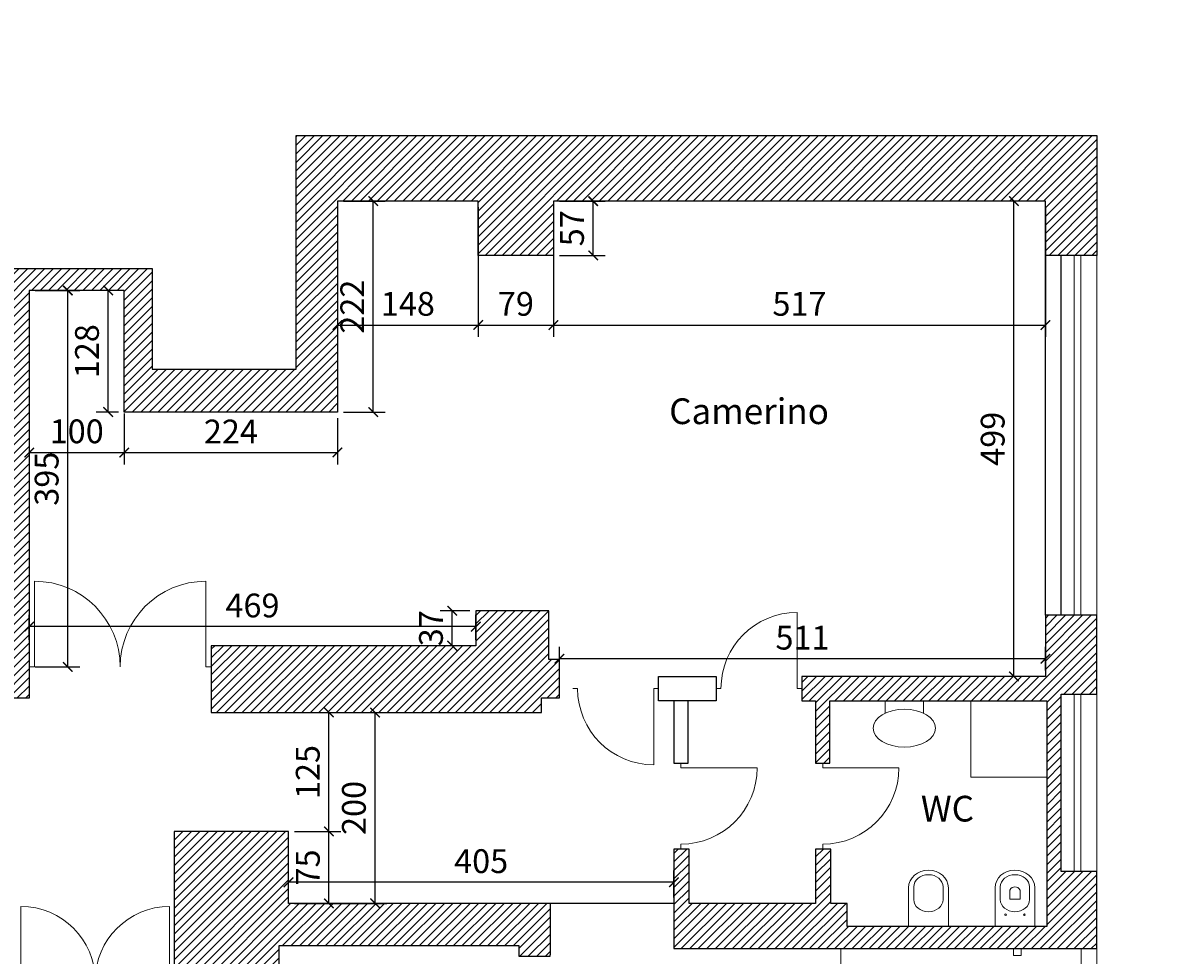
# Model space of a CAD drawing. Units: millimetres. Extents: x 125681 to 819289, y 42045 to 104391.
# Drawn here: x 187126 to 199090, y 80810 to 90603 of the extents above; entities that cross this region are included whole.
import ezdxf

# ---------------------------------------------------------------- set-up
doc = ezdxf.new("R2010")
doc.units = ezdxf.units.MM
doc.header["$LTSCALE"] = 100
doc.layers.get('Defpoints').update_dxf_attribs({"lineweight": 9})
for name, color, linetype, lineweight in [('Arredi', 6, 'Continuous', 15), ('Infissi', 3, 'Continuous', 13), ('Muri', 7, 'Continuous', 25), ('Proiezioni', 8, 'Continuous', 9), ('Quote', 8, 'Continuous', 9), ('RETINI', 7, 'Continuous', 15), ('Testi', 7, 'Continuous', 9)]:
    doc.layers.add(name, color=color, linetype=linetype, lineweight=lineweight)
doc.styles.get("Standard").update_dxf_attribs({"font": 'arial.ttf'})
doc.dimstyles.new('Copy of Quota annotativa', dxfattribs={"dimtxt": 2.5, "dimasz": 1, "dimexe": 1.25, "dimexo": 0.625, "dimtad": 1, "dimdec": 0, "dimlfac": 0.1, "dimtxsty": 'Standard', "dimblk": 'ARCHTICK', "dimcen": 2.5, "dimadec": 0, "dimazin": 0, "dimtfac": 1, "dimtdec": 0, "dimtmove": 0, "dimatfit": 3, "dimldrblk": 'ARCHTICK', "dimfxl": 1, "dimarcsym": 0})
pattern_1 = [(45, (-1421368.91, -147174.7), (-44.9012806, 44.9012806), [])]

# ---------------------------------------------------------------- blocks, each defined once
blk = doc.blocks.new('wc2')
for points in [[(2.365, 6.128), (2.746, 6.128)], [(2.396, 5.097), (3.547, 5.097), (3.547, 6.285), (2.396, 6.285)], [(2.461, 5.541), (2.732, 5.541), (2.732, 5.842), (2.461, 5.842)], [(2.746, 5.254), (2.365, 5.254)]]:
    blk.add_lwpolyline(points)
for points in [[(2.396, 6.285), (2.103, 6.279), (1.869, 6.015), (1.869, 5.691)], [(2.005, 5.691), (2.005, 5.931), (2.166, 6.126), (2.365, 6.128)], [(2.746, 6.128), (2.945, 6.126), (3.106, 5.931), (3.106, 5.691)], [(2.461, 5.842), (2.4, 5.804), (2.366, 5.747), (2.366, 5.691)], [(3.196, 5.996), (3.181, 5.996), (3.17, 5.984), (3.17, 5.969)], [(3.17, 5.969), (3.17, 5.955), (3.181, 5.943), (3.196, 5.943)], [(3.222, 5.969), (3.222, 5.984), (3.21, 5.996), (3.196, 5.996)], [(3.196, 5.943), (3.21, 5.943), (3.222, 5.955), (3.222, 5.969)], [(1.869, 5.691), (1.869, 5.368), (2.103, 5.104), (2.396, 5.097)], [(2.365, 5.254), (2.166, 5.256), (2.005, 5.451), (2.005, 5.691)], [(2.366, 5.691), (2.366, 5.634), (2.4, 5.578), (2.461, 5.541)], [(3.106, 5.691), (3.106, 5.451), (2.945, 5.256), (2.746, 5.254)], [(3.196, 5.438), (3.181, 5.438), (3.17, 5.426), (3.17, 5.412)], [(3.222, 5.412), (3.222, 5.426), (3.21, 5.438), (3.196, 5.438)], [(3.17, 5.412), (3.17, 5.397), (3.181, 5.385), (3.196, 5.385)], [(3.196, 5.385), (3.21, 5.385), (3.222, 5.397), (3.222, 5.412)]]:
    blk.add_open_spline(points, degree=3)
blk = doc.blocks.new('_ArchTick')
at = {"color": 0, "linetype": 'ByBlock', "const_width": 0.15}
blk.add_lwpolyline([(-0.5, -0.5), (0.5, 0.5)], dxfattribs=at)
blk = doc.blocks.new('*D582')
at = {"layer": 'Defpoints', "color": 0, "transparency": 16777216}
for p in [(192703, 88730), (197873, 88730), (197873, 87429)]:
    blk.add_point(p, dxfattribs=at)
at = {"layer": 'Quote', "color": 0, "lineweight": -2, "transparency": 16777216}
for p, q in [((192703, 88667), (192703, 87304)), ((197873, 88667), (197873, 87304)), ((192703, 87429), (197873, 87429))]:
    blk.add_line(p, q, dxfattribs=at)
at = {"layer": 'Quote', "color": 0, "lineweight": -2, "transparency": 16777216, "xscale": 100, "yscale": 100, "zscale": 100, "rotation": 180}
blk.add_blockref('_ArchTick', (192703, 87429), dxfattribs=at)
at = {"layer": 'Quote', "color": 0, "lineweight": -2, "transparency": 16777216, "xscale": 100, "yscale": 100, "zscale": 100}
blk.add_blockref('_ArchTick', (197873, 87429), dxfattribs=at)
at = {"layer": 'Quote', "color": 0, "transparency": 16777216, "insert": (195288, 87619), "char_height": 250, "attachment_point": 5}
blk.add_mtext('517', dxfattribs=at)
blk = doc.blocks.new('*D583')
at = {"layer": 'Defpoints', "color": 0, "transparency": 16777216}
for p in [(191913, 88160), (192703, 88160), (192703, 87429)]:
    blk.add_point(p, dxfattribs=at)
at = {"layer": 'Quote', "color": 0, "lineweight": -2, "transparency": 16777216}
for p, q in [((191913, 88097), (191913, 87304)), ((192703, 88097), (192703, 87304)), ((191913, 87429), (192703, 87429))]:
    blk.add_line(p, q, dxfattribs=at)
at = {"layer": 'Quote', "color": 0, "lineweight": -2, "transparency": 16777216, "xscale": 100, "yscale": 100, "zscale": 100, "rotation": 180}
blk.add_blockref('_ArchTick', (191913, 87429), dxfattribs=at)
at = {"layer": 'Quote', "color": 0, "lineweight": -2, "transparency": 16777216, "xscale": 100, "yscale": 100, "zscale": 100}
blk.add_blockref('_ArchTick', (192703, 87429), dxfattribs=at)
at = {"layer": 'Quote', "color": 0, "transparency": 16777216, "insert": (192308, 87619), "char_height": 250, "attachment_point": 5}
blk.add_mtext('79', dxfattribs=at)
blk = doc.blocks.new('*D584')
at = {"layer": 'Defpoints', "color": 0, "transparency": 16777216}
for p in [(190433, 88730), (191913, 88730), (191913, 87429)]:
    blk.add_point(p, dxfattribs=at)
at = {"layer": 'Quote', "color": 0, "lineweight": -2, "transparency": 16777216}
for p, q in [((190433, 88667), (190433, 87304)), ((191913, 88667), (191913, 87304)), ((190433, 87429), (191913, 87429))]:
    blk.add_line(p, q, dxfattribs=at)
at = {"layer": 'Quote', "color": 0, "lineweight": -2, "transparency": 16777216, "xscale": 100, "yscale": 100, "zscale": 100, "rotation": 180}
blk.add_blockref('_ArchTick', (190433, 87429), dxfattribs=at)
at = {"layer": 'Quote', "color": 0, "lineweight": -2, "transparency": 16777216, "xscale": 100, "yscale": 100, "zscale": 100}
blk.add_blockref('_ArchTick', (191913, 87429), dxfattribs=at)
at = {"layer": 'Quote', "color": 0, "transparency": 16777216, "insert": (191173, 87619), "char_height": 250, "attachment_point": 5}
blk.add_mtext('148', dxfattribs=at)
blk = doc.blocks.new('*D585')
at = {"layer": 'Defpoints', "color": 0, "transparency": 16777216}
for p in [(197541, 88730), (197873, 88730), (197873, 83739)]:
    blk.add_point(p, dxfattribs=at)
at = {"layer": 'Quote', "color": 0, "lineweight": -2, "transparency": 16777216}
for p, q in [((197811, 88730), (197416, 88730)), ((197541, 83739), (197541, 88730)), ((197811, 83739), (197416, 83739))]:
    blk.add_line(p, q, dxfattribs=at)
at = {"layer": 'Quote', "color": 0, "lineweight": -2, "transparency": 16777216, "xscale": 100, "yscale": 100, "zscale": 100}
for p, rotation in [((197541, 88730), 90), ((197541, 83739), 270)]:
    blk.add_blockref('_ArchTick', p, dxfattribs=dict(at, rotation=rotation))
at = {"layer": 'Quote', "color": 0, "transparency": 16777216, "insert": (197351, 86234), "char_height": 250, "attachment_point": 5, "rotation": 90}
blk.add_mtext('499', dxfattribs=at)
blk = doc.blocks.new('*D586')
at = {"layer": 'Defpoints', "color": 0, "transparency": 16777216}
for p in [(192766, 83923), (192766, 83739), (197873, 83739)]:
    blk.add_point(p, dxfattribs=at)
at = {"layer": 'Quote', "color": 0, "lineweight": -2, "transparency": 16777216}
for p, q in [((192766, 83801), (192766, 84048)), ((197873, 83801), (197873, 84048)), ((197873, 83923), (192766, 83923))]:
    blk.add_line(p, q, dxfattribs=at)
at = {"layer": 'Quote', "color": 0, "lineweight": -2, "transparency": 16777216, "xscale": 100, "yscale": 100, "zscale": 100, "rotation": 180}
blk.add_blockref('_ArchTick', (192766, 83923), dxfattribs=at)
at = {"layer": 'Quote', "color": 0, "lineweight": -2, "transparency": 16777216, "xscale": 100, "yscale": 100, "zscale": 100}
blk.add_blockref('_ArchTick', (197873, 83923), dxfattribs=at)
at = {"layer": 'Quote', "color": 0, "transparency": 16777216, "insert": (195320, 84113), "char_height": 250, "attachment_point": 5}
blk.add_mtext('511', dxfattribs=at)
blk = doc.blocks.new('*D587')
at = {"layer": 'Defpoints', "color": 0, "transparency": 16777216}
for p in [(187194, 84261), (187194, 84061), (191887, 84061)]:
    blk.add_point(p, dxfattribs=at)
at = {"layer": 'Quote', "color": 0, "lineweight": -2, "transparency": 16777216}
for p, q in [((187194, 84123), (187194, 84386)), ((191887, 84123), (191887, 84386)), ((191887, 84261), (187194, 84261))]:
    blk.add_line(p, q, dxfattribs=at)
at = {"layer": 'Quote', "color": 0, "lineweight": -2, "transparency": 16777216, "xscale": 100, "yscale": 100, "zscale": 100, "rotation": 180}
blk.add_blockref('_ArchTick', (187194, 84261), dxfattribs=at)
at = {"layer": 'Quote', "color": 0, "lineweight": -2, "transparency": 16777216, "xscale": 100, "yscale": 100, "zscale": 100}
blk.add_blockref('_ArchTick', (191887, 84261), dxfattribs=at)
at = {"layer": 'Quote', "color": 0, "transparency": 16777216, "insert": (189540, 84451), "char_height": 250, "attachment_point": 5}
blk.add_mtext('469', dxfattribs=at)
blk = doc.blocks.new('*D588')
at = {"layer": 'Defpoints', "color": 0, "transparency": 16777216}
for p in [(187194, 87792), (187599, 87792), (187194, 83838)]:
    blk.add_point(p, dxfattribs=at)
at = {"layer": 'Quote', "color": 0, "lineweight": -2, "transparency": 16777216}
for p, q in [((187256, 87792), (187724, 87792)), ((187599, 83838), (187599, 87792)), ((187256, 83838), (187724, 83838))]:
    blk.add_line(p, q, dxfattribs=at)
at = {"layer": 'Quote', "color": 0, "lineweight": -2, "transparency": 16777216, "xscale": 100, "yscale": 100, "zscale": 100}
for p, rotation in [((187599, 87792), 90), ((187599, 83838), 270)]:
    blk.add_blockref('_ArchTick', p, dxfattribs=dict(at, rotation=rotation))
at = {"layer": 'Quote', "color": 0, "transparency": 16777216, "insert": (187409, 85815), "char_height": 250, "attachment_point": 5, "rotation": 90}
blk.add_mtext('395', dxfattribs=at)
blk = doc.blocks.new('*D589')
at = {"layer": 'Defpoints', "color": 0, "transparency": 16777216}
for p in [(187194, 86562), (188193, 86562), (188193, 86090)]:
    blk.add_point(p, dxfattribs=at)
at = {"layer": 'Quote', "color": 0, "lineweight": -2, "transparency": 16777216}
for p, q in [((187194, 86500), (187194, 85965)), ((188193, 86500), (188193, 85965)), ((187194, 86090), (188193, 86090))]:
    blk.add_line(p, q, dxfattribs=at)
at = {"layer": 'Quote', "color": 0, "lineweight": -2, "transparency": 16777216, "xscale": 100, "yscale": 100, "zscale": 100, "rotation": 180}
blk.add_blockref('_ArchTick', (187194, 86090), dxfattribs=at)
at = {"layer": 'Quote', "color": 0, "lineweight": -2, "transparency": 16777216, "xscale": 100, "yscale": 100, "zscale": 100}
blk.add_blockref('_ArchTick', (188193, 86090), dxfattribs=at)
at = {"layer": 'Quote', "color": 0, "transparency": 16777216, "insert": (187693, 86280), "char_height": 250, "attachment_point": 5}
blk.add_mtext('100', dxfattribs=at)
blk = doc.blocks.new('*D590')
at = {"layer": 'Defpoints', "color": 0, "transparency": 16777216}
for p in [(188193, 86515), (190433, 86515), (190433, 86090)]:
    blk.add_point(p, dxfattribs=at)
at = {"layer": 'Quote', "color": 0, "lineweight": -2, "transparency": 16777216}
for p, q in [((188193, 86452), (188193, 85965)), ((190433, 86452), (190433, 85965)), ((188193, 86090), (190433, 86090))]:
    blk.add_line(p, q, dxfattribs=at)
at = {"layer": 'Quote', "color": 0, "lineweight": -2, "transparency": 16777216, "xscale": 100, "yscale": 100, "zscale": 100, "rotation": 180}
blk.add_blockref('_ArchTick', (188193, 86090), dxfattribs=at)
at = {"layer": 'Quote', "color": 0, "lineweight": -2, "transparency": 16777216, "xscale": 100, "yscale": 100, "zscale": 100}
blk.add_blockref('_ArchTick', (190433, 86090), dxfattribs=at)
at = {"layer": 'Quote', "color": 0, "transparency": 16777216, "insert": (189313, 86278), "char_height": 250, "attachment_point": 5}
blk.add_mtext('224', dxfattribs=at)
blk = doc.blocks.new('*D591')
at = {"layer": 'Defpoints', "color": 0, "transparency": 16777216}
for p in [(188023, 87792), (188193, 87792), (188193, 86515)]:
    blk.add_point(p, dxfattribs=at)
at = {"layer": 'Quote', "color": 0, "lineweight": -2, "transparency": 16777216}
for p, q in [((188131, 87792), (187898, 87792)), ((188023, 86515), (188023, 87792)), ((188131, 86515), (187898, 86515))]:
    blk.add_line(p, q, dxfattribs=at)
at = {"layer": 'Quote', "color": 0, "lineweight": -2, "transparency": 16777216, "xscale": 100, "yscale": 100, "zscale": 100}
for p, rotation in [((188023, 87792), 90), ((188023, 86515), 270)]:
    blk.add_blockref('_ArchTick', p, dxfattribs=dict(at, rotation=rotation))
at = {"layer": 'Quote', "color": 0, "transparency": 16777216, "insert": (187833, 87154), "char_height": 250, "attachment_point": 5, "rotation": 90}
blk.add_mtext('128', dxfattribs=at)
blk = doc.blocks.new('*D592')
at = {"layer": 'Defpoints', "color": 0, "transparency": 16777216}
for p in [(190433, 88730), (190809, 88730), (190433, 86515)]:
    blk.add_point(p, dxfattribs=at)
at = {"layer": 'Quote', "color": 0, "lineweight": -2, "transparency": 16777216}
for p, q in [((190496, 88730), (190934, 88730)), ((190809, 86515), (190809, 88730)), ((190496, 86515), (190934, 86515))]:
    blk.add_line(p, q, dxfattribs=at)
at = {"layer": 'Quote', "color": 0, "lineweight": -2, "transparency": 16777216, "xscale": 100, "yscale": 100, "zscale": 100}
for p, rotation in [((190809, 88730), 90), ((190809, 86515), 270)]:
    blk.add_blockref('_ArchTick', p, dxfattribs=dict(at, rotation=rotation))
at = {"layer": 'Quote', "color": 0, "transparency": 16777216, "insert": (190621, 87622), "char_height": 250, "attachment_point": 5, "rotation": 90}
blk.add_mtext('222', dxfattribs=at)
blk = doc.blocks.new('*D593')
at = {"layer": 'Defpoints', "color": 0, "transparency": 16777216}
for p in [(192703, 88730), (193120, 88730), (192703, 88160)]:
    blk.add_point(p, dxfattribs=at)
at = {"layer": 'Quote', "color": 0, "lineweight": -2, "transparency": 16777216}
for p, q in [((192766, 88730), (193245, 88730)), ((193120, 88160), (193120, 88730)), ((192766, 88160), (193245, 88160))]:
    blk.add_line(p, q, dxfattribs=at)
at = {"layer": 'Quote', "color": 0, "lineweight": -2, "transparency": 16777216, "xscale": 100, "yscale": 100, "zscale": 100}
for p, rotation in [((193120, 88730), 90), ((193120, 88160), 270)]:
    blk.add_blockref('_ArchTick', p, dxfattribs=dict(at, rotation=rotation))
at = {"layer": 'Quote', "color": 0, "transparency": 16777216, "insert": (192930, 88445), "char_height": 250, "attachment_point": 5, "rotation": 90}
blk.add_mtext('57', dxfattribs=at)
blk = doc.blocks.new('*D594')
at = {"layer": 'Defpoints', "color": 0, "transparency": 16777216}
for p in [(191638, 84428), (191887, 84428), (191887, 84061)]:
    blk.add_point(p, dxfattribs=at)
at = {"layer": 'Quote', "color": 0, "lineweight": -2, "transparency": 16777216}
for p, q in [((191824, 84428), (191513, 84428)), ((191638, 84061), (191638, 84428)), ((191824, 84061), (191513, 84061))]:
    blk.add_line(p, q, dxfattribs=at)
at = {"layer": 'Quote', "color": 0, "lineweight": -2, "transparency": 16777216, "xscale": 100, "yscale": 100, "zscale": 100}
for p, rotation in [((191638, 84428), 90), ((191638, 84061), 270)]:
    blk.add_blockref('_ArchTick', p, dxfattribs=dict(at, rotation=rotation))
at = {"layer": 'Quote', "color": 0, "transparency": 16777216, "insert": (191448, 84244), "char_height": 250, "attachment_point": 5, "rotation": 90}
blk.add_mtext('37', dxfattribs=at)
blk = doc.blocks.new('*D595')
at = {"layer": 'Defpoints', "color": 0, "transparency": 16777216}
for p in [(189918, 81576), (189918, 81355), (193968, 81355)]:
    blk.add_point(p, dxfattribs=at)
at = {"layer": 'Quote', "color": 0, "lineweight": -2, "transparency": 16777216}
for p, q in [((189918, 81417), (189918, 81701)), ((193968, 81417), (193968, 81701)), ((193968, 81576), (189918, 81576))]:
    blk.add_line(p, q, dxfattribs=at)
at = {"layer": 'Quote', "color": 0, "lineweight": -2, "transparency": 16777216, "xscale": 100, "yscale": 100, "zscale": 100, "rotation": 180}
blk.add_blockref('_ArchTick', (189918, 81576), dxfattribs=at)
at = {"layer": 'Quote', "color": 0, "lineweight": -2, "transparency": 16777216, "xscale": 100, "yscale": 100, "zscale": 100}
blk.add_blockref('_ArchTick', (193968, 81576), dxfattribs=at)
at = {"layer": 'Quote', "color": 0, "transparency": 16777216, "insert": (191943, 81766), "char_height": 250, "attachment_point": 5}
blk.add_mtext('405', dxfattribs=at)
blk = doc.blocks.new('*D596')
at = {"layer": 'Defpoints', "color": 0, "transparency": 16777216}
for p in [(189918, 82109), (190343, 82109), (189918, 81355)]:
    blk.add_point(p, dxfattribs=at)
at = {"layer": 'Quote', "color": 0, "lineweight": -2, "transparency": 16777216}
for p, q in [((189981, 82109), (190468, 82109)), ((190343, 81355), (190343, 82109)), ((189981, 81355), (190468, 81355))]:
    blk.add_line(p, q, dxfattribs=at)
at = {"layer": 'Quote', "color": 0, "lineweight": -2, "transparency": 16777216, "xscale": 100, "yscale": 100, "zscale": 100}
for p, rotation in [((190343, 82109), 90), ((190343, 81355), 270)]:
    blk.add_blockref('_ArchTick', p, dxfattribs=dict(at, rotation=rotation))
at = {"layer": 'Quote', "color": 0, "transparency": 16777216, "insert": (190154, 81732), "char_height": 250, "attachment_point": 5, "rotation": 90}
blk.add_mtext('75', dxfattribs=at)
blk = doc.blocks.new('*D597')
at = {"layer": 'Defpoints', "color": 0, "transparency": 16777216}
for p in [(189918, 83359), (190343, 83359), (189918, 82109)]:
    blk.add_point(p, dxfattribs=at)
at = {"layer": 'Quote', "color": 0, "lineweight": -2, "transparency": 16777216}
for p, q in [((189981, 83359), (190468, 83359)), ((190343, 82109), (190343, 83359)), ((189981, 82109), (190468, 82109))]:
    blk.add_line(p, q, dxfattribs=at)
at = {"layer": 'Quote', "color": 0, "lineweight": -2, "transparency": 16777216, "xscale": 100, "yscale": 100, "zscale": 100}
for p, rotation in [((190343, 83359), 90), ((190343, 82109), 270)]:
    blk.add_blockref('_ArchTick', p, dxfattribs=dict(at, rotation=rotation))
at = {"layer": 'Quote', "color": 0, "transparency": 16777216, "insert": (190153, 82734), "char_height": 250, "attachment_point": 5, "rotation": 90}
blk.add_mtext('125', dxfattribs=at)
blk = doc.blocks.new('*D598')
at = {"layer": 'Defpoints', "color": 0, "transparency": 16777216}
for p in [(189918, 83359), (190828, 83359), (189918, 81355)]:
    blk.add_point(p, dxfattribs=at)
at = {"layer": 'Quote', "color": 0, "lineweight": -2, "transparency": 16777216}
for p, q in [((189981, 83359), (190953, 83359)), ((190828, 81355), (190828, 83359)), ((189981, 81355), (190953, 81355))]:
    blk.add_line(p, q, dxfattribs=at)
at = {"layer": 'Quote', "color": 0, "lineweight": -2, "transparency": 16777216, "xscale": 100, "yscale": 100, "zscale": 100}
for p, rotation in [((190828, 83359), 90), ((190828, 81355), 270)]:
    blk.add_blockref('_ArchTick', p, dxfattribs=dict(at, rotation=rotation))
at = {"layer": 'Quote', "color": 0, "transparency": 16777216, "insert": (190638, 82357), "char_height": 250, "attachment_point": 5, "rotation": 90}
blk.add_mtext('200', dxfattribs=at)

msp = doc.modelspace()

# ---------------------------------------------------------------- hatches: boundary and pattern name
at = {"layer": 'RETINI'}
h = msp.add_hatch(dxfattribs=at)
h.set_pattern_fill('ANSI31', color=256, scale=20)
h.set_pattern_definition(pattern_1)
h.paths.add_polyline_path([(178125.594, 85231.869), (177600.594, 85231.869), (177600.594, 85991.869), (178125.594, 85991.869)], flags=16)
h.paths.add_polyline_path([(177532.933, 84257.815), (177377.933, 84257.815), (177222.933, 84257.815), (177222.933, 84289.815), (177367.791, 84289.815), (177367.791, 84549.815), (177222.933, 84549.815), (177222.933, 84581.815), (177377.933, 84581.815), (177532.933, 84581.815), (177532.933, 84549.815), (177388.076, 84549.815), (177388.076, 84289.815), (177532.933, 84289.815)], flags=16)
h.paths.add_polyline_path([(198413.019, 89417.722), (189999.317, 89417.722), (189999.317, 86966.215), (188486.906, 86966.215), (188486.906, 88021.666), (186321.899, 88021.666), (186321.899, 89038.285), (186071.293, 89038.285), (186071.293, 90603.285), (185484.293, 90603.285), (185484.293, 88488.285), (186248.124, 88488.285), (186248.124, 84310.285), (182707.124, 84310.285), (182707.124, 88423.285), (180471.124, 88423.285), (180471.124, 89272.285), (180066.124, 89272.285), (180066.124, 88489.285), (177964.124, 88489.285), (177964.124, 88904.285), (177620.374, 88904.285), (177620.374, 88694.285), (176521.374, 88694.285), (176521.374, 88904.285), (176201.791, 88904.285), (176201.791, 87533.431), (180407.462, 87533.431), (180407.462, 87908.431), (181607.462, 87908.431), (181607.462, 83528.431), (182390.791, 83528.431), (182390.791, 83718.431), (186440.791, 83718.431), (186440.791, 83508.431), (187193.621, 83508.431), (187193.621, 87792.431), (188193.019, 87792.431), (188193.019, 86514.885), (190433.019, 86514.885), (190433.019, 88729.885), (191913.019, 88729.885), (191913.019, 88159.885), (192703.019, 88159.885), (192703.019, 88729.885), (197873.019, 88729.885), (197873.019, 88159.885), (198413.019, 88159.885)])
h.paths.add_polyline_path([(178125.594, 85991.869), (177600.594, 85991.869), (177600.594, 85231.869), (178125.594, 85231.869)], flags=16)
h = msp.add_hatch(dxfattribs=at)
h.set_pattern_fill('ANSI31', color=256, scale=20)
h.set_pattern_definition(pattern_1)
h.paths.add_polyline_path([(192766.019, 83916.839), (192654.118, 83916.839), (192654.118, 84428.195), (191886.727, 84428.195), (191886.727, 84060.513), (189106.121, 84060.513), (189106.121, 83358.839), (189118.019, 83358.839), (192578.019, 83358.839), (192578.019, 83511.839), (192766.019, 83511.839)])
h = msp.add_hatch(dxfattribs=at)
h.set_pattern_fill('ANSI31', color=256, scale=20)
h.set_pattern_definition(pattern_1)
h.paths.add_polyline_path([(195788.019, 81354.885), (195618.019, 81354.885), (195618.019, 81925.145), (195458.019, 81925.145), (195458.019, 81354.885), (194128.019, 81354.885), (194128.019, 81925.145), (193968.019, 81925.145), (193968.019, 81354.885), (193968.019, 80879.304), (198413.019, 80879.304), (198413.019, 81689.304), (198039.019, 81689.304), (198039.019, 83553.304), (198413.019, 83553.304), (198413.019, 84379.885), (197873.019, 84379.885), (197873.019, 83738.885), (195313.019, 83738.885), (195313.019, 83481.885), (195458.019, 83481.885), (195458.019, 82826.885), (195608.019, 82826.885), (195608.019, 83481.885), (197888.019, 83481.885), (197888.019, 81111.885), (195788.019, 81111.885)])
h = msp.add_hatch(dxfattribs=at)
h.set_pattern_fill('ANSI31', color=256, scale=20)
h.set_pattern_definition(pattern_1)
h.paths.add_polyline_path([(189918.019, 82108.839), (188718.074, 82108.839), (188718.074, 77489.884), (191378.074, 77489.884), (191378.074, 75889.884), (192618.019, 75889.884), (192618.019, 79899.1), (192318.019, 79899.1), (192318.019, 78265.839), (190426.019, 78265.839), (190426.019, 79355.839), (189819.042, 79355.839), (189819.042, 80912.103), (192339.209, 80912.103), (192339.209, 80799.1), (192668.019, 80799.1), (192668.019, 80814.074), (192668.019, 81354.885), (189918.019, 81354.885)])

# ---------------------------------------------------------------- linework, layer by layer
at = {"layer": 'Arredi'}
for points in [[(196187.204, 83351.457), (196187.204, 83481.885)], [(196593.175, 83351.457), (196593.175, 83481.885)], [(196433.56, 81517.856), (196433.56, 81111.885), (196852.886, 81111.885), (196852.886, 81517.856)], [(196489.066, 81394.468), (196489.066, 81528.829)], [(196797.385, 81528.825), (196797.385, 81394.468)]]:
    msp.add_lwpolyline(points, dxfattribs=at)
msp.add_lwpolyline([(197888.019, 82681.885), (197088.019, 82681.885), (197088.019, 83481.885), (197888.019, 83481.885)], close=True, dxfattribs=at)
msp.add_ellipse((196390.189, 83194.951), major_axis=(328.838, 0), ratio=0.604943022, dxfattribs=at)
for points in [[(196643.223, 81703.881), (196529.064, 81703.881), (196435.868, 81621.188), (196433.56, 81517.856)], [(196489.066, 81528.825), (196489.585, 81599.127), (196558.472, 81655.873), (196643.228, 81655.873)], [(196852.886, 81517.856), (196850.578, 81621.188), (196757.387, 81703.881), (196643.223, 81703.881)], [(196643.228, 81655.873), (196727.97, 81655.873), (196796.817, 81599.127), (196797.385, 81528.825)], [(196643.218, 81267.39), (196558.472, 81267.39), (196489.585, 81324.165), (196489.066, 81394.468)], [(196797.385, 81394.468), (196796.817, 81324.165), (196727.97, 81267.39), (196643.218, 81267.39)]]:
    msp.add_open_spline(points, degree=3, dxfattribs=at)
at = {"layer": 'Infissi'}
for points in [[(198176.298, 84379.885), (198176.298, 88159.885)], [(198246.298, 84379.885), (198246.298, 88159.885)], [(198176.298, 81689.304), (198176.298, 83553.304)], [(198246.298, 81689.304), (198246.298, 83553.304)]]:
    msp.add_lwpolyline(points, dxfattribs=at)
for points in [[(189106.121, 83838.109), (189049.871, 83838.109), (189049.871, 84738.109, 0.414213562), (188149.871, 83838.109, 0.414213562), (187249.871, 84738.109), (187249.871, 83838.109), (187193.621, 83838.109)], [(195313.019, 83610.385), (195263.019, 83610.385), (195263.019, 84410.385, 0.414213562), (194463.019, 83610.385), (194413.019, 83610.385)], [(193806.535, 83610.385), (193756.535, 83610.385), (193756.535, 82810.385, -0.414213562), (192956.535, 83610.385), (192906.535, 83610.385)], [(194043.019, 82826.885), (194043.019, 82776.885), (194843.019, 82776.885, -0.414213562), (194043.019, 81976.885), (194043.019, 81926.885)], [(195533.019, 82826.885), (195533.019, 82776.885), (196333.019, 82776.885, -0.414213562), (195533.019, 81976.885), (195533.019, 81926.885)], [(188718.074, 80541.862), (188669.251, 80541.862), (188669.251, 81323.038, 0.414213562), (187888.074, 80541.862, 0.414213562), (187106.898, 81323.038), (187106.898, 80541.862), (187058.074, 80541.862)]]:
    msp.add_lwpolyline(points, format="xyb", dxfattribs=at)
msp.add_lwpolyline([(198413.019, 79409.304), (198248.829, 79409.304), (198248.829, 80879.304), (198413.019, 80879.304)], close=True, dxfattribs=at)
at = {"layer": 'Muri'}
for p, q in [((198413.019, 84379.885), (197873.019, 84379.885)), ((197873.019, 84379.885), (197873.019, 83738.885)), ((198413.019, 83553.304), (198413.019, 84379.885)), ((197873.019, 83738.885), (195313.019, 83738.885)), ((195313.019, 83738.885), (195313.019, 83481.885)), ((198039.019, 81689.304), (198039.019, 83553.304)), ((198039.019, 83553.304), (198413.019, 83553.304)), ((193968.019, 83481.885), (193968.019, 82826.885)), ((194118.019, 82826.885), (194118.019, 83481.885)), ((195313.019, 83481.885), (195458.019, 83481.885)), ((195458.019, 83481.885), (195458.019, 82826.885)), ((195608.019, 82826.885), (195608.019, 83481.885)), ((195608.019, 83481.885), (197888.019, 83481.885)), ((197888.019, 83481.885), (197888.019, 81111.885)), ((193968.019, 82826.885), (194118.019, 82826.885)), ((195458.019, 82826.885), (195608.019, 82826.885)), ((194128.019, 81925.145), (193968.019, 81925.145)), ((193968.019, 81925.145), (193968.019, 81354.885)), ((193968.019, 81835.304), (193968.019, 80879.304)), ((194128.019, 81354.885), (194128.019, 81925.145)), ((194128.019, 81354.885), (194128.019, 81835.304)), ((195618.019, 81925.145), (195458.019, 81925.145)), ((195458.019, 81925.145), (195458.019, 81354.885)), ((195618.019, 81354.885), (195618.019, 81925.145)), ((198413.019, 81689.304), (198039.019, 81689.304)), ((198413.019, 80879.304), (198413.019, 81689.304)), ((195458.019, 81354.885), (194128.019, 81354.885)), ((195788.019, 81354.885), (195618.019, 81354.885)), ((195788.019, 81111.885), (195788.019, 81354.885)), ((197888.019, 81111.885), (195788.019, 81111.885)), ((193968.019, 80879.304), (198413.019, 80879.304))]:
    msp.add_line(p, q, dxfattribs=at)
for points in [[(186321.899, 88021.666), (188486.906, 88021.666), (188486.906, 86966.215), (189999.317, 86966.215), (189999.317, 89417.722), (198413.019, 89417.722), (198413.019, 88159.885), (197873.019, 88159.885), (197873.019, 88729.885), (192703.019, 88729.885), (192703.019, 88159.885), (191913.019, 88159.885), (191913.019, 88729.885), (190433.019, 88729.885), (190433.019, 86514.885), (188193.019, 86514.885), (188193.019, 87792.431), (187193.621, 87792.431), (187193.621, 83508.431), (186440.791, 83508.431)], [(197873.019, 84379.885), (197873.019, 88159.885)], [(198039.019, 84379.885), (198039.019, 88159.885)], [(192668.019, 81354.885), (189918.019, 81354.885), (189918.019, 82108.839), (188718.074, 82108.839), (188718.074, 77489.884), (191378.074, 77489.884), (191378.074, 75889.884), (192618.019, 75889.884), (192618.019, 79899.1), (192318.019, 79899.1), (192318.019, 78265.839), (190426.019, 78265.839), (190426.019, 79355.839), (189819.042, 79355.839), (189819.042, 80912.103), (192339.209, 80912.103), (192339.209, 80799.1), (192668.019, 80799.1), (192668.019, 80814.074)], [(193968.019, 81354.885), (192668.019, 81354.885), (192668.019, 80814.074)]]:
    msp.add_lwpolyline(points, dxfattribs=at)
for points in [[(189106.121, 83358.839), (189118.019, 83358.839), (192578.019, 83358.839), (192578.019, 83511.839), (192766.019, 83511.839), (192766.019, 83916.839), (192654.118, 83916.839), (192654.118, 84428.195), (191886.727, 84428.195), (191886.727, 84060.513), (189106.121, 84060.513)], [(194413.019, 83481.885), (193806.535, 83481.885), (193806.535, 83738.885), (194413.019, 83738.885)]]:
    msp.add_lwpolyline(points, close=True, dxfattribs=at)
at = {"layer": 'Proiezioni'}
for points in [[(198413.019, 84379.885), (198413.019, 88159.885)], [(198413.019, 81689.304), (198413.019, 83553.304)], [(195724.019, 79409.304), (195724.019, 80879.304)]]:
    msp.add_lwpolyline(points, dxfattribs=at)
at = {"layer": 'RETINI'}
msp.add_lwpolyline([(197617.215, 80806.245), (197537.039, 80806.245), (197537.039, 80879.304), (197617.215, 80879.304)], close=True, dxfattribs=at)

# ---------------------------------------------------------------- block references
at = {"layer": 'Arredi', "xscale": -352.8859932731085, "yscale": 352.8859932731085, "zscale": 352.8859932731085, "rotation": 90}
msp.add_blockref('wc2', (199561.186, 82363.478), dxfattribs=at)

# ---------------------------------------------------------------- texts
at = {"layer": 'Testi', "char_height": 270, "attachment_point": 1}
for s, width, insert in [('\\pi773.92127;WC Donne\\P\\pi1427.83328;-68\\P\\pi1235.64706;h 240', 3372.27638, (168213.78, 89976.164)), ('\\pi201.22443;h 230', 1303.43112, (174612.752, 89704.477)), ('\\pi1041.71118;Scala C', 3372.27638, (155766.096, 89424.091)), ('\\pi1054.78758;Scala E', 3372.27638, (176712.701, 87026.141)), ('Camerino', 3372.27638, (193918.815, 86658.424)), ('\\pi201.22443;h 240', 1303.43112, (170555.552, 86158.162)), ('\\pi201.22443;h 260', 1303.43112, (170555.552, 83868.807)), ('\\pi202.1453;h 312', 1303.43112, (157133.176, 83321.096)), ('WC', 3372.27638, (196564.227, 82484.315))]:
    msp.add_mtext_dynamic_manual_height_columns(s, width=width, gutter_width=12.5, heights=[0], dxfattribs=dict(at, insert=insert))

# ---------------------------------------------------------------- dimensions: what is measured, and where the dimension line sits
at = {"layer": 'Quote'}
for base, p1, p2, picture, middle in [((190808.98435609, 88729.884882005), (190433.018716488, 86514.884882005), (190433.018716488, 88729.884882005), '*D592', (190620.97275991, 87622.384882005)), ((193120.043, 88729.885), (192703.019, 88159.885), (192703.019, 88729.885), '*D593', (192930.412, 88444.885)), ((197541.237, 88729.885), (197873.019, 83738.885), (197873.019, 88729.885), '*D585', (197351.094, 86234.385)), ((187599.321, 87792.431), (187193.621, 83838.109), (187193.621, 87792.431), '*D588', (187409.093, 85815.27)), ((188022.999, 87792.431), (188193.019, 86514.885), (188193.019, 87792.431), '*D591', (187832.856, 87153.658)), ((190343.261, 83358.839), (189918.019, 82108.839), (189918.019, 83358.839), '*D597', (190153.118, 82733.839)), ((190827.875, 83358.839), (189918.019, 81354.885), (189918.019, 83358.839), '*D598', (190637.732, 82356.862)), ((190343.261, 82108.839), (189918.019, 81354.885), (189918.019, 82108.839), '*D596', (190153.63, 81731.862))]:
    dim = msp.add_linear_dim(base=base, p1=p1, p2=p2, angle=90, dimstyle='Copy of Quota annotativa', override={"dimscale": 0, "dimtix": 0, "dimtofl": 1, "dimtmove": 0, "dimatfit": 3}, dxfattribs=at)
    dim.commit()
    dim.dimension.update_dxf_attribs({"geometry": picture, "text_midpoint": middle})
for base, p1, p2, picture, middle in [((191913.019, 87429.199), (190433.019, 88729.885), (191913.019, 88729.885), '*D584', (191173.019, 87619.342)), ((197873.019, 87429.199), (192703.019, 88729.885), (197873.019, 88729.885), '*D582', (195288.019, 87619.342)), ((192703.019, 87429.199), (191913.019, 88159.885), (192703.019, 88159.885), '*D583', (192308.019, 87619.342)), ((188193.019, 86089.768), (187193.621, 86562.485), (188193.019, 86562.485), '*D589', (187693.32, 86279.911)), ((190433.019, 86089.768), (188193.019, 86514.885), (190433.019, 86514.885), '*D590', (189313.019, 86277.779)), ((187193.621, 84260.666), (191886.727, 84060.513), (187193.621, 84060.513), '*D587', (189540.174, 84450.809)), ((192766.019, 83923.013), (197873.019, 83738.885), (192766.019, 83738.885), '*D586', (195319.519, 84113.156)), ((189918.019, 81575.791), (193968.019, 81354.885), (189918.019, 81354.885), '*D595', (191943.019, 81765.934))]:
    dim = msp.add_linear_dim(base=base, p1=p1, p2=p2, dimstyle='Copy of Quota annotativa', override={"dimscale": 0, "dimtix": 0, "dimtofl": 1, "dimtmove": 0, "dimatfit": 3}, dxfattribs=at)
    dim.commit()
    dim.dimension.update_dxf_attribs({"geometry": picture, "text_midpoint": middle})
dim = msp.add_linear_dim(base=(191638.116, 84428.195), p1=(191886.727, 84060.513), p2=(191886.727, 84428.195), angle=90, dimstyle='Copy of Quota annotativa', override={"dimscale": 0, "dimtix": 0, "dimtofl": 1, "dimtmove": 0, "dimatfit": 3}, dxfattribs=at)
dim.commit()
dim.dimension.update_dxf_attribs({"geometry": '*D594', "text_midpoint": (191638.116, 84244.354), "dimtype": 160})

doc.saveas('drawing.dxf')
